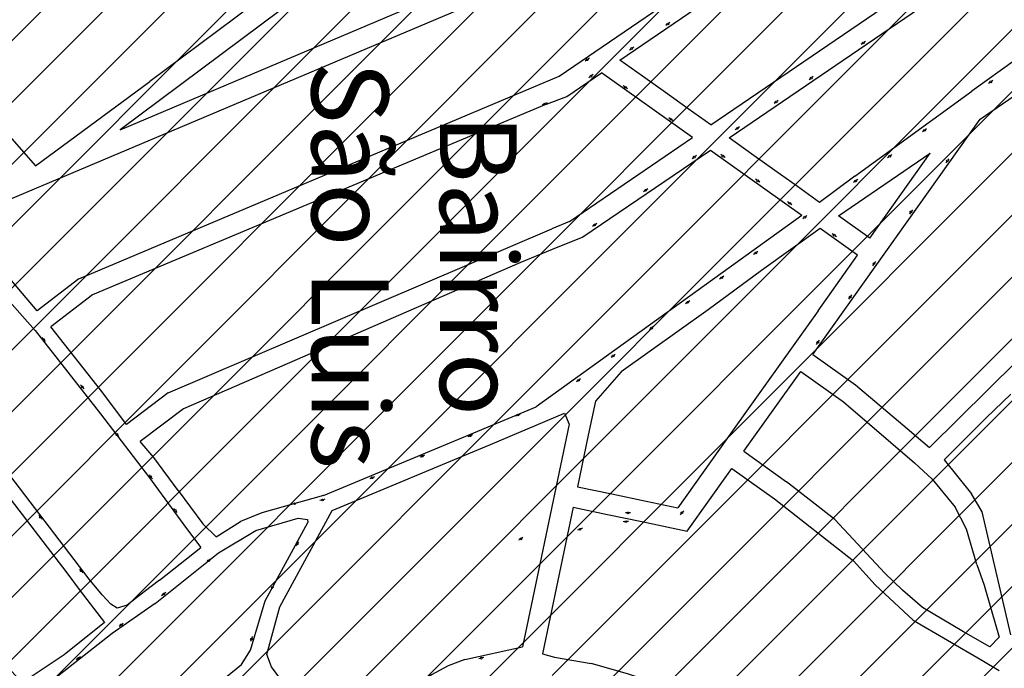
# Model space of a CAD drawing. Extents: x 43628 to 81694, y -8317 to 4250.
# Drawn here: x 51847 to 52410, y -1620 to -1249 of the extents above; entities that cross this region are included whole.
import ezdxf

# ---------------------------------------------------------------- set-up
doc = ezdxf.new("R2010")
doc.units = 0
doc.header["$LTSCALE"] = 30
doc.header["$MEASUREMENT"] = 0
for name, color, linetype in [('BAIRROS TEXTOS 1', 7, 'CONTINUOUS'), ('H_0_10', 9, 'CONTINUOUS'), ('LOTES', 8, 'CONTINUOUS')]:
    doc.layers.add(name, color=color, linetype=linetype)
doc.styles.add('SIMPLEX', font='txt', dxfattribs={"height": 22})

msp = doc.modelspace()

# ---------------------------------------------------------------- hatches: boundary and pattern name
at = {"layer": 'H_0_10'}
h = msp.add_hatch(dxfattribs=at)
h.set_pattern_fill('ANSI31', color=256, scale=200, style=0)
h.paths.add_polyline_path([(52414.78, -1293.32), (52452.79, -1438.31), (52561.14, -1510.1), (52631.78, -1554.9), (52665.77, -1579), (52706.69, -1608.63), (52789.88, -1666.78), (52661.79, -1799.05), (52707.08, -1848.14), (52714.22, -1859.33), (52714.08, -1860.46), (52680.98, -1979.74), (52662.65, -1982.86), (52652.15, -1971.6), (52548.31, -1899.88), (52552.68, -1894.89), (52556.44, -1878.97), (52470, -1807.71), (52456.59, -1791.48), (52326.38, -1711.69), (52313.48, -1705.23), (52277.65, -1671.06), (52150.9, -1623.87), (52096.55, -1628.71), (52018.62, -1675.9), (51984.34, -1632.12), (51886.74, -1699.65), (51817.83, -1709.8), (51766.32, -1666.88), (51438.58, -1240.36), (51523.45, -1175.07), (51580.88, -1241.7), (51950.97, -965.61), (52131.09, -1191.72), (52166.83, -1042.9), (52483.87, -932.96), (52560.51, -963.33), (52619.13, -1121.41), (52479.17, -1251.14)])

# ---------------------------------------------------------------- linework, layer by layer
at = {"layer": 'LOTES'}
for p, q in [((52190.14, -1272.42), (52275.41, -1214.22)), ((52155.45, -1281.57), (52247.96, -1218.43)), ((52242.25, -1309.5), (52377.3, -1217.33)), ((52252.67, -1316.92), (52397.68, -1217.95)), ((52402.35, -1301.93), (52482.47, -1247.25)), ((52159.75, -1293.16), (52179.58, -1279.63)), ((52300.54, -1440.58), (52396.23, -1306.11)), ((52396.23, -1306.11), (52402.35, -1301.93)), ((52161.33, -1364.72), (52231.68, -1316.71)), ((52315.2, -1361.41), (52367.6, -1325.65)), ((52333.09, -1374.14), (52367.6, -1325.65)), ((52294.21, -1361.21), (52142.24, -1470.65)), ((52333.09, -1374.14), (52315.2, -1361.41)), ((52304.63, -1368.62), (52271.2, -1392.7)), ((52326.13, -1383.92), (52304.63, -1368.62)), ((52151.43, -1380.74), (52132.9, -1388.27)), ((52303.52, -1415.7), (52326.13, -1383.92)), ((52303.52, -1415.7), (52282.65, -1445.03)), ((52261.11, -1495.99), (52293.58, -1450.36)), ((52413.68, -1463.39), (52399.74, -1476.86)), ((52176.24, -1467.27), (52172.13, -1486.85)), ((52399.74, -1476.86), (52375.55, -1500.94)), ((52172.13, -1486.85), (52165.97, -1516.21)), ((52375.55, -1500.94), (52391.26, -1520.28)), ((52228.64, -1541.62), (52254.16, -1505.76)), ((52368.76, -1511.82), (52381.95, -1527.84)), ((52165.97, -1516.21), (52185.54, -1520.32)), ((52185.54, -1520.32), (52205.12, -1524.43)), ((52205.12, -1524.43), (52223.3, -1528.24)), ((52163.5, -1527.95), (52145.91, -1611.78)), ((51961.54, -1627.72), (51973.78, -1617.88)), ((52023.68, -1662.94), (51990.86, -1619.18))]:
    msp.add_line(p, q, dxfattribs=at)
for points in [[(51904.44, -1312.28), (52162.51, -1203.02)], [(51841.9, -1351.79), (52160.12, -1217.18)], [(51989.39, -1233.8), (51921.31, -1284.69)], [(52466.32, -1236.18), (52391.53, -1290.17)], [(51996.58, -1243.42), (51904.44, -1312.28)], [(52217.2, -1252.12), (52216.4, -1252.72)], [(52218.81, -1250.93), (52218.01, -1251.53)], [(51790.12, -1258), (51856.07, -1332.77)], [(52196.54, -1266.11), (52195.73, -1266.71)], [(52198.15, -1264.93), (52197.34, -1265.52)], [(52328.95, -1262.95), (52328.15, -1263.54)], [(52330.56, -1261.76), (52329.76, -1262.35)], [(52171.13, -1272.51), (52170.32, -1273.11)], [(52172.74, -1271.33), (52171.93, -1271.92)], [(52242.25, -1309.5), (52229.22, -1300.23), (52216.19, -1290.96), (52203.16, -1281.69), (52190.13, -1272.42)], [(51880.79, -1397.48), (52155.45, -1281.57)], [(52173.26, -1281.89), (52172.45, -1282.49)], [(52174.87, -1280.71), (52174.06, -1281.3)], [(52231.68, -1316.71), (52179.58, -1279.63)], [(52299.2, -1283.05), (52298.4, -1283.64)], [(52300.81, -1281.86), (52300.01, -1282.45)], [(51856.07, -1332.77), (51921.31, -1284.69)], [(52192.96, -1287.69), (52192.15, -1287.12)], [(52194.6, -1288.84), (52193.78, -1288.27)], [(52401.88, -1285.15), (52401.08, -1285.75)], [(52403.49, -1283.97), (52402.68, -1284.56)], [(52148.29, -1297.7), (52159.75, -1293.16)], [(52324.59, -1338.69), (52391.53, -1290.17)], [(52148.29, -1297.7), (51888.57, -1406.61)], [(52146.71, -1297.68), (52145.78, -1298.05)], [(52148.57, -1296.94), (52147.64, -1297.31)], [(52279.13, -1296.69), (52278.32, -1297.28)], [(52280.74, -1295.5), (52279.93, -1296.09)], [(52219.01, -1305.99), (52218.19, -1305.41)], [(52220.64, -1307.14), (52219.82, -1306.56)], [(52256.97, -1311.73), (52256.16, -1312.33)], [(52258.58, -1310.55), (52257.77, -1311.14)], [(52365.58, -1311.66), (52364.78, -1312.25)], [(52304.41, -1353.74), (52291.75, -1344.72), (52278.72, -1335.45), (52265.69, -1326.18), (52252.66, -1316.91)], [(52363.97, -1312.85), (52363.17, -1313.44)], [(52242.06, -1324.1), (52169, -1373.59)], [(52232.32, -1328.21), (52231.52, -1328.81)], [(52233.93, -1327.02), (52233.13, -1327.62)], [(52294.21, -1361.21), (52242.06, -1324.1)], [(52248.69, -1327.02), (52247.87, -1326.44)], [(52250.32, -1328.17), (52249.5, -1327.59)], [(52344.13, -1327.63), (52343.32, -1328.23)], [(52345.74, -1326.44), (52344.93, -1327.04)], [(52378.33, -1328.77), (52377.76, -1329.59)], [(52377.18, -1330.41), (52376.61, -1331.22)], [(52324.59, -1338.69), (52304.41, -1353.74)], [(52268.63, -1341.11), (52267.81, -1340.53)], [(52270.27, -1342.26), (52269.45, -1341.69)], [(52324.57, -1341.86), (52323.77, -1342.46)], [(52326.18, -1340.68), (52325.38, -1341.27)], [(51789.75, -1351.12), (51809.32, -1371.98), (51839.73, -1408.79), (51855.79, -1426.99), (51893.22, -1474.53), (51921.11, -1511.17), (51935.09, -1530.15)], [(52204.5, -1347.11), (52203.7, -1347.7)], [(52206.11, -1345.92), (52205.31, -1346.51)], [(52286.92, -1353.97), (52286.1, -1353.39)], [(52288.55, -1355.12), (52287.74, -1354.55)], [(52295.55, -1362.5), (52294.74, -1363.09)], [(52297.16, -1361.31), (52296.35, -1361.9)], [(52356.3, -1359.6), (52355.72, -1360.42)], [(52357.45, -1357.96), (52356.87, -1358.78)], [(52161.33, -1364.72), (52151.3, -1368.8)], [(52175.35, -1366.92), (52174.54, -1367.52)], [(52176.96, -1365.74), (52176.15, -1366.33)], [(51856.92, -1415.65), (51818.02, -1369.96)], [(51931.87, -1462.56), (52151.3, -1368.8)], [(52169, -1373.59), (52151.43, -1380.74)], [(52312.35, -1372.2), (52311.54, -1371.63)], [(52313.99, -1373.35), (52313.17, -1372.78)], [(52267.49, -1382.91), (52266.69, -1383.5)], [(52269.1, -1381.72), (52268.3, -1382.32)], [(52132.9, -1388.27), (51940.54, -1471.62)], [(52335.22, -1389.1), (52334.65, -1389.92)], [(52336.38, -1387.46), (52335.8, -1388.28)], [(52271.2, -1392.7), (52240.6, -1415.1)], [(52249.64, -1395.86), (52248.84, -1396.46)], [(51880.79, -1397.48), (51856.92, -1415.65)], [(52248.03, -1397.05), (52247.23, -1397.64)], [(51747.27, -1403.93), (51771.03, -1432.03), (51830.03, -1508.45), (51873.91, -1565.5)], [(51888.57, -1406.61), (51864.7, -1424.78)], [(52322.7, -1406.61), (52322.12, -1407.43)], [(52228.54, -1411.14), (52227.73, -1411.74)], [(52230.15, -1409.95), (52229.34, -1410.55)], [(52321.55, -1408.25), (52320.97, -1409.06)], [(52240.6, -1415.1), (52190.86, -1450.57)], [(51908, -1480.73), (51893.91, -1461.87), (51864.7, -1424.78)], [(52207.89, -1425.91), (52207.08, -1426.51)], [(52209.5, -1424.73), (52208.69, -1425.32)], [(52367.21, -1493.81), (52434.25, -1427.77)], [(51859.58, -1430.98), (51860.21, -1431.76)], [(51860.85, -1432.53), (51861.48, -1433.31)], [(52303.09, -1434.08), (52302.51, -1434.9)], [(52304.24, -1432.45), (52303.66, -1433.26)], [(52187.55, -1440.56), (52186.74, -1441.15)], [(52300.54, -1440.58), (52324.98, -1457.98)], [(52185.94, -1441.74), (52185.13, -1442.34)], [(52282.65, -1445.03), (52261.69, -1474.3)], [(52190.86, -1450.57), (52176.24, -1467.27)], [(52293.58, -1450.36), (52318.02, -1467.75)], [(51881.8, -1458.02), (51882.43, -1458.8)], [(52166.08, -1455.7), (52165.28, -1456.3)], [(52167.69, -1454.52), (52166.89, -1455.11)], [(52324.98, -1457.98), (52354.46, -1482.92)], [(51883.06, -1459.58), (51883.7, -1460.35)], [(51931.87, -1462.56), (51908, -1480.73)], [(52318.02, -1467.75), (52358.6, -1502.63), (52358.6, -1502.63), (52368.76, -1511.82)], [(51940.54, -1471.62), (51915.93, -1490.35)], [(52020.62, -1521.33), (52142.24, -1470.65)], [(52116.14, -1492.12), (52158.53, -1474.25)], [(52133.24, -1474.68), (52132.32, -1475.06)], [(52158.53, -1474.25), (52161.19, -1480.56)], [(52261.69, -1474.3), (52223.3, -1528.24)], [(52131.4, -1475.45), (52130.47, -1475.83)], [(52161.19, -1480.56), (52134.5, -1607.68)], [(51886.58, -1569.06), (51821.56, -1483.98)], [(51901.58, -1485.24), (51902.21, -1486.01)], [(52105.91, -1486.5), (52104.99, -1486.89)], [(52354.46, -1482.92), (52367.21, -1493.81)], [(51902.84, -1486.79), (51903.48, -1487.56)], [(51937.62, -1518.35), (51923.57, -1499.61), (51915.93, -1490.35)], [(52025.73, -1529.79), (52116.14, -1492.12)], [(52104.06, -1487.27), (52103.14, -1487.66)], [(52261.11, -1495.99), (52285.56, -1513.38)], [(52076.69, -1498.99), (52075.77, -1499.38)], [(52078.54, -1498.22), (52077.62, -1498.61)], [(52254.16, -1505.76), (52278.6, -1523.16)], [(51920.93, -1509.34), (51921.56, -1510.11)], [(51922.19, -1510.89), (51922.82, -1511.66)], [(52048.03, -1511.31), (52047.11, -1511.7)], [(52049.88, -1510.54), (52048.95, -1510.93)], [(52394.3, -1560.6), (52398.47, -1572.49), (52402.55, -1586.37), (52407.04, -1602.25), (52401.78, -1607.67), (52386.61, -1599.06), (52363.19, -1585.2), (52351.78, -1575.33), (52341.67, -1565.62), (52313.06, -1535.01), (52285.56, -1513.38), (52285.56, -1513.38)], [(51937.62, -1518.35), (51951.64, -1537.46), (51959.35, -1544.86), (51959.35, -1544.86), (51973.23, -1536.07)], [(52413.69, -1600.95), (52397.45, -1530.51), (52391.26, -1520.28)], [(52020.62, -1521.33), (51985.39, -1531.19), (51973.23, -1536.07)], [(52005.62, -1525.51), (52004.65, -1525.75)], [(52019.56, -1523.93), (52018.59, -1524.17)], [(52021.5, -1523.43), (52020.53, -1523.68)], [(52278.6, -1523.16), (52323.79, -1558.52), (52336.09, -1572.25)], [(51934.89, -1528.63), (51935.53, -1529.4)], [(51935.09, -1530.15), (51942.34, -1540.09)], [(51936.16, -1530.18), (51936.79, -1530.95)], [(51990.86, -1619.18), (51988.26, -1612.05), (51995.67, -1584.87), (52025.73, -1529.79)], [(52003.68, -1526), (52002.72, -1526.25)], [(52163.5, -1527.95), (52183.08, -1532.06), (52202.65, -1536.17), (52228.64, -1541.62)], [(52194.31, -1531.19), (52193.31, -1531.23)], [(52196.31, -1531.11), (52195.31, -1531.15)], [(52225.31, -1531.47), (52224.63, -1532.21)], [(52226.67, -1530), (52225.99, -1530.74)], [(52388.46, -1540.39), (52381.95, -1527.84)], [(51857.88, -1532.5), (51858.51, -1533.28)], [(51859.14, -1534.05), (51859.77, -1534.83)], [(51960.65, -1553.94), (51982.02, -1541.26), (52006.21, -1534.27), (52011.49, -1535), (52011.74, -1536.64)], [(51973.78, -1617.88), (51978.87, -1609.69), (51987.31, -1581.39), (52011.74, -1536.64)], [(52193.11, -1536.19), (52192.11, -1536.23)], [(52195.1, -1536.11), (52194.1, -1536.15)], [(51942.34, -1540.09), (51950.5, -1551)], [(52166.93, -1540.71), (52166, -1541.08)], [(52168.79, -1539.96), (52167.86, -1540.34)], [(52394.3, -1560.6), (52388.46, -1540.39), (52388.46, -1540.39)], [(52006.34, -1547.66), (52005.83, -1548.52)], [(52133.08, -1546.31), (52132.24, -1546.85)], [(52134.75, -1545.22), (52133.92, -1545.76)], [(51924.47, -1583.01), (51960.65, -1553.94)], [(51926.92, -1569.55), (51950.5, -1551)], [(52005.32, -1549.38), (52004.81, -1550.24)], [(51954.53, -1558.83), (51953.75, -1559.45)], [(51956.1, -1557.59), (51955.32, -1558.21)], [(51881.18, -1563.08), (51881.81, -1563.86)], [(51882.44, -1564.63), (51883.08, -1565.41)], [(51873.91, -1565.5), (51881.03, -1574.95), (51895.43, -1593.82), (51872.33, -1612.35), (51850.08, -1627.08), (51847.37, -1627.32), (51841.03, -1620.26), (51832.95, -1611.57), (51825.71, -1602.42)], [(51926.92, -1569.55), (51918.13, -1576.36), (51908.38, -1583.97), (51902.69, -1585.67), (51899.08, -1583.34), (51894.05, -1578.07), (51886.58, -1569.06)], [(51991.16, -1574.22), (51990.69, -1575.09)], [(51992.12, -1572.46), (51991.64, -1573.34)], [(52336.09, -1572.25), (52357.84, -1592.5), (52397.13, -1615.38), (52407.17, -1621.21)], [(51928.88, -1577.91), (51928.09, -1578.53)], [(51930.45, -1576.67), (51929.66, -1577.29)], [(51924.47, -1583.01), (51899.86, -1600.05), (51853.49, -1636.55)], [(51904.63, -1595.51), (51903.84, -1596.13)], [(51906.2, -1594.28), (51905.41, -1594.9)], [(51979.31, -1603.75), (51978.98, -1604.7)], [(51979.97, -1601.87), (51979.64, -1602.81)], [(52101.43, -1615), (52134.5, -1607.68)], [(51880.07, -1614.61), (51879.29, -1615.23)], [(51881.64, -1613.37), (51880.86, -1613.99)], [(52101.43, -1615), (52092.07, -1618.56), (52082.49, -1623.68), (52023.68, -1662.94)], [(52110.47, -1614.34), (52109.51, -1614.63)], [(52112.38, -1613.76), (52111.43, -1614.05)], [(52145.91, -1611.78), (52152.79, -1613.65), (52173.72, -1617.19)], [(52222.17, -1634.33), (52222.17, -1634.33), (52211.44, -1628.84), (52194.49, -1623.22), (52173.72, -1617.19)]]:
    msp.add_lwpolyline(points, dxfattribs=at)
for centre in [(52217.61, -1251.82), (52196.94, -1265.81), (52329.36, -1262.65), (52171.53, -1272.22), (52173.66, -1281.59), (52299.61, -1282.75), (52193.37, -1287.98), (52402.28, -1284.86), (52147.18, -1297.5), (52279.53, -1296.39), (52219.42, -1306.28), (52257.37, -1311.44), (52364.38, -1312.55), (52232.73, -1327.91), (52249.1, -1327.31), (52344.53, -1327.33), (52377.47, -1330), (52269.04, -1341.4), (52324.98, -1341.57), (52204.91, -1346.81), (52287.33, -1354.26), (52295.95, -1362.2), (52356.59, -1359.19), (52175.75, -1366.63), (52312.77, -1372.49), (52267.9, -1382.61), (52335.51, -1388.69), (52248.44, -1396.75), (52321.84, -1407.84), (52228.94, -1410.84), (52208.29, -1425.62), (51860.53, -1432.14), (52303.38, -1433.67), (52186.34, -1441.45), (52166.49, -1455.4), (51882.75, -1459.19), (52131.86, -1475.25), (51902.53, -1486.4), (52104.53, -1487.08), (52077.16, -1498.8), (51921.87, -1510.5), (52048.49, -1511.12), (52004.17, -1525.88), (52020.05, -1523.8), (51935.84, -1529.79), (52194.81, -1531.17), (52225.65, -1531.1), (51858.82, -1533.66), (52193.61, -1536.17), (52167.4, -1540.52), (52005.58, -1548.95), (52133.5, -1546.04), (51954.93, -1558.52), (51882.13, -1564.24), (51991.4, -1573.77), (51929.27, -1577.6), (51905.02, -1595.2), (51979.48, -1603.28), (51880.47, -1614.3), (52110.95, -1614.19)]:
    msp.add_circle(centre, 0.5, dxfattribs=at)

# ---------------------------------------------------------------- texts
at = {"layer": 'BAIRROS TEXTOS 1', "lineweight": 18, "ltscale": 0.25, "insert": (52072.56, -1389.58), "char_height": 44, "attachment_point": 5, "rotation": 270, "style": 'SIMPLEX'}
msp.add_mtext('{\\fArial|b1|i0|c0|p34;Bairro \\PSão Luis}', dxfattribs=at)

doc.saveas('drawing.dxf')
